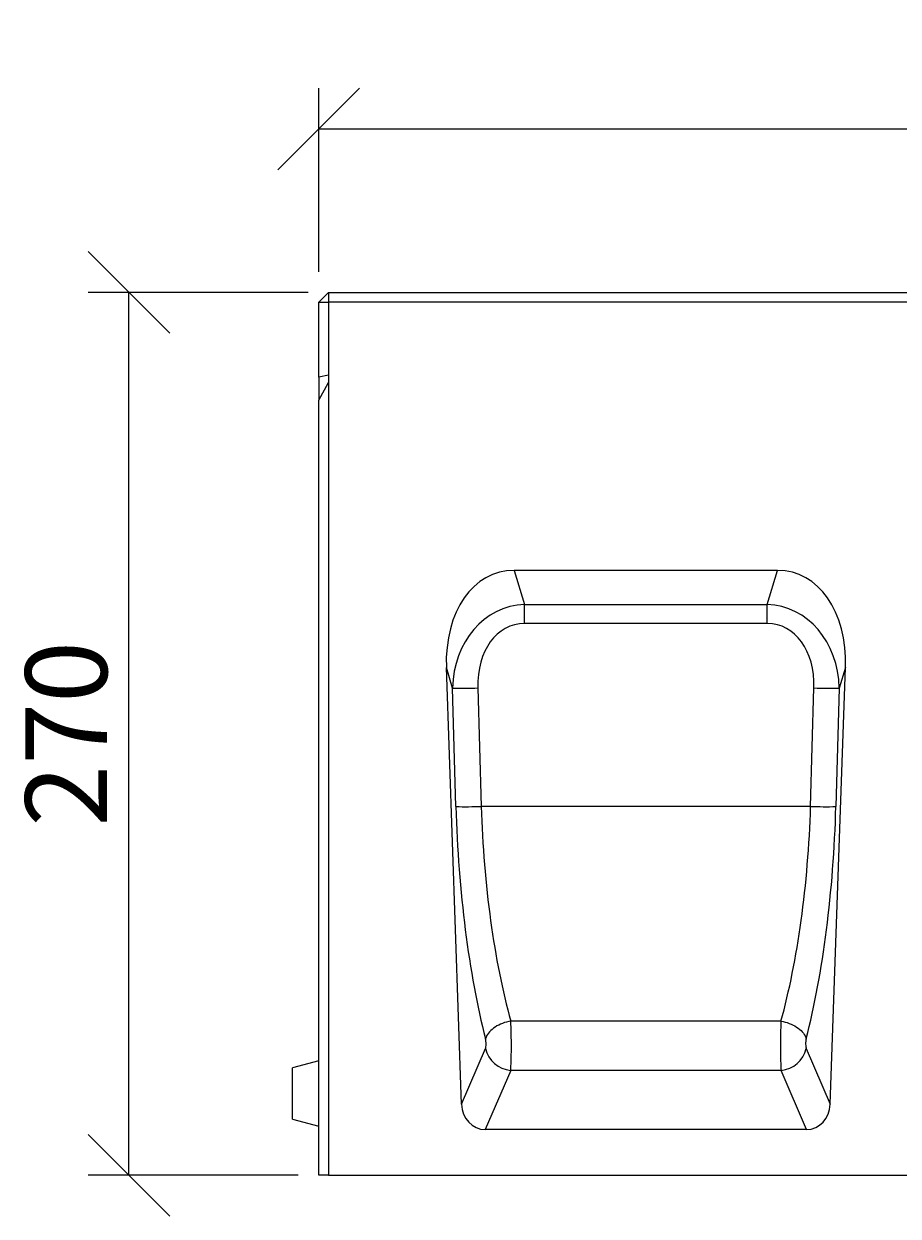
# Model space of a CAD drawing. Units: millimetres. Extents: x 2679 to 6442, y -174 to 2164.
# Drawn here: x 2679 to 2946, y 1750 to 2115 of the extents above; entities that cross this region are included whole.
import ezdxf

# ---------------------------------------------------------------- set-up
doc = ezdxf.new("R2010")
doc.units = ezdxf.units.MM
doc.header["$PDSIZE"] = -1
doc.layers.add('ACO DIM', color=1, linetype='Continuous')
doc.styles.add('ACO', font='trebuc.ttf', dxfattribs={"width": 0.8})
doc.dimstyles.new('ACO', dxfattribs={"dimscale": 2, "dimtxt": 2.5, "dimasz": 2.5, "dimexe": 1.25, "dimexo": 0.625, "dimtad": 1, "dimdec": 0, "dimdsep": 46, "dimtxsty": 'ACO', "dimblk": 'OBLIQUE', "dimcen": 2.5, "dimclrd": 256, "dimclre": 256, "dimclrt": 256, "dimadec": 0, "dimazin": 0, "dimtfac": 1, "dimtdec": 0, "dimtmove": 0, "dimatfit": 3, "dimfxl": 1, "dimlwd": -1, "dimarcsym": 0})

# ---------------------------------------------------------------- blocks, each defined once
blk = doc.blocks.new('_Oblique')
at = {"color": 0, "linetype": 'ByBlock', "lineweight": -2}
blk.add_line((-0.5, -0.5), (0.5, 0.5), dxfattribs=at)
blk = doc.blocks.new('*D20')
at = {"layer": 'ACO DIM', "linetype": 'ByBlock', "lineweight": -2, "transparency": 16777216}
for p, q in [((2768.83, 2039.26), (2768.83, 2095.43)), ((3768.83, 2038.98), (3768.83, 2095.43))]:
    blk.add_line(p, q, dxfattribs=at)
at = {"layer": 'ACO DIM', "transparency": 16777216}
blk.add_line((2768.83, 2082.93), (3768.83, 2082.93), dxfattribs=at)
at = {"layer": 'Defpoints', "color": 0, "linetype": 'ByBlock', "transparency": 16777216}
for p in [(3768.83, 2082.93), (2768.83, 2033.01), (3768.83, 2032.73)]:
    blk.add_point(p, dxfattribs=at)
at = {"layer": 'ACO DIM', "linetype": 'ByBlock', "transparency": 16777216, "xscale": 25, "yscale": 25, "zscale": 25, "rotation": 180}
blk.add_blockref('_Oblique', (2768.83, 2082.93), dxfattribs=at)
at = {"layer": 'ACO DIM', "linetype": 'ByBlock', "transparency": 16777216, "xscale": 25, "yscale": 25, "zscale": 25}
blk.add_blockref('_Oblique', (3768.83, 2082.93), dxfattribs=at)
at = {"layer": 'ACO DIM', "linetype": 'ByBlock', "lineweight": -2, "transparency": 16777216, "insert": (3268.83, 2114.62), "char_height": 25, "attachment_point": 2, "style": 'ACO'}
blk.add_mtext('1000', dxfattribs=at)
blk = doc.blocks.new('*D19')
at = {"layer": 'ACO DIM', "linetype": 'ByBlock', "lineweight": -2, "transparency": 16777216}
for p, q in [((2765.58, 2032.93), (2698.33, 2032.93)), ((2762.58, 1762.93), (2698.33, 1762.93))]:
    blk.add_line(p, q, dxfattribs=at)
at = {"layer": 'ACO DIM', "transparency": 16777216}
blk.add_line((2710.83, 1762.93), (2710.83, 2032.93), dxfattribs=at)
at = {"layer": 'Defpoints', "color": 0, "linetype": 'ByBlock', "transparency": 16777216}
for p in [(2710.83, 2032.93), (2771.83, 2032.93), (2768.83, 1762.93)]:
    blk.add_point(p, dxfattribs=at)
at = {"layer": 'ACO DIM', "linetype": 'ByBlock', "transparency": 16777216, "xscale": 25, "yscale": 25, "zscale": 25}
for p, rotation in [((2710.83, 2032.93), 90), ((2710.83, 1762.93), 270)]:
    blk.add_blockref('_Oblique', p, dxfattribs=dict(at, rotation=rotation))
at = {"layer": 'ACO DIM', "linetype": 'ByBlock', "lineweight": -2, "transparency": 16777216, "insert": (2679.14, 1897.93), "char_height": 25, "attachment_point": 2, "rotation": 90, "style": 'ACO'}
blk.add_mtext('270', dxfattribs=at)
blk = doc.blocks.new('416986 - 1')
at = {"color": 0, "linetype": 'ByBlock', "lineweight": -2}
for p, q in [((3, 270), (0, 267)), ((3, 270), (3, 267)), ((3, 270), (997, 270)), ((0, 267), (3, 267)), ((0, 244.1), (0, 267)), ((3, 267), (3, 244.65)), ((997, 267), (3, 267)), ((3, 244.65), (0, 244.1)), ((3, 244.65), (3, 242.48)), ((0, 244.1), (0, 237.03)), ((0, 237.03), (3, 242.48)), ((3, 242.48), (3, 0)), ((0, 0), (0, 237.03)), ((140.26, 185), (59.74, 185)), ((59.74, 185), (62.9, 174.6)), ((137.1, 174.6), (140.26, 185)), ((62.9, 174.6), (137.1, 174.6)), ((62.9, 168.73), (62.9, 174.6)), ((137.1, 168.73), (137.1, 174.6)), ((137.1, 168.73), (62.9, 168.73)), ((43.67, 21.77), (39.01, 155.27)), ((40.92, 148.97), (39.01, 155.27)), ((156.33, 21.77), (160.99, 155.27)), ((160.99, 155.27), (159.08, 148.97)), ((41.93, 112.75), (40.92, 148.97)), ((48.64, 149.03), (49.65, 112.81)), ((150.35, 112.81), (151.36, 149.03)), ((159.08, 148.97), (158.07, 112.75)), ((150.35, 112.81), (49.65, 112.81)), ((141.28, 47.13), (58.72, 47.13)), ((43.67, 21.77), (50.96, 38.74)), ((149.04, 38.74), (156.33, 21.77)), ((0, 35), (-8, 32.86)), ((-8, 25), (-8, 32.86)), ((58.68, 32.08), (50.91, 14)), ((141.32, 32.08), (58.68, 32.08)), ((149.09, 14), (141.32, 32.08)), ((-8, 17.14), (-8, 25)), ((-8, 17.14), (0, 15)), ((149.09, 14), (50.91, 14)), ((3, 0), (0, 0)), ((3, 0), (997, 0))]:
    blk.add_line(p, q, dxfattribs=at)
at = {"color": 0, "linetype": 'ByBlock', "lineweight": -2, "flags": 128}
for points in [[(58.72, 47.13), (58.08, 47.01), (57.44, 46.86), (56.81, 46.68), (56.19, 46.47), (55.59, 46.23), (55.01, 45.96), (54.46, 45.66), (53.94, 45.34), (53.44, 45), (52.99, 44.63), (52.57, 44.25), (52.19, 43.86), (51.85, 43.45), (51.57, 43.03), (51.33, 42.61), (51.13, 42.18), (50.99, 41.75)], [(141.28, 47.13), (141.92, 47.01), (142.56, 46.86), (143.19, 46.68), (143.81, 46.47), (144.41, 46.23), (144.99, 45.96), (145.54, 45.66), (146.06, 45.34), (146.56, 45), (147.01, 44.63), (147.43, 44.25), (147.81, 43.86), (148.15, 43.45), (148.43, 43.03), (148.67, 42.61), (148.87, 42.18), (149.01, 41.75)]]:
    blk.add_lwpolyline(points, dxfattribs=at)
at = {"color": 0, "linetype": 'ByBlock', "lineweight": -2}
for centre, radius, start, end in [((43.79, 275.49), 126.55, 268.6986, 272.1957), ((156.21, 275.49), 126.55, 267.8043, 271.3014), ((44.8, 239.27), 126.55, 268.6986, 272.1957), ((155.2, 239.27), 126.55, 267.8043, 271.3014), ((59.39, 40.71), 8.66, 193.168, 265.2961), ((140.61, 40.71), 8.66, 274.7039, 346.832)]:
    blk.add_arc(centre, radius, start, end, dxfattribs=at)
for centre, major_axis, ratio, start_param, end_param in [((65.1, 149.64), (10.49, -34.6), 0.691412, 2.935059, 4.346), ((134.9, 149.64), (-10.49, -34.6), 0.691412, 1.937185, 3.348126), ((66.35, 145.51), (-8.93, 28.11), 0.847649, 6.060815, 7.471756), ((133.65, 145.51), (8.93, 28.11), 0.847649, 5.094615, 6.505555), ((66.35, 145.3), (-7.13, 22.88), 0.709474, 6.065605, 7.476545), ((133.65, 145.3), (7.13, 22.88), 0.709474, 5.089825, 6.500766), ((70.65, 109.96), (-4.02, 106.82), 0.267761, 1.534543, 2.253307), ((78.38, 110.23), (-4.07, 98.82), 0.289367, 1.532694, 2.251458), ((121.62, 110.23), (4.07, 98.82), 0.289367, 4.031728, 4.750491), ((129.35, 109.96), (4.02, 106.82), 0.267761, 4.029879, 4.748642), ((58.35, 40.74), (-0.07, 10), 0.05362, 3.664816, 5.404597), ((141.65, 40.74), (0.07, 10), 0.05362, 0.878588, 2.618369), ((50.63, 40.47), (-0.08, 2), 0.267761, 3.655118, 5.394899), ((149.37, 40.47), (0.08, 2), 0.267761, 0.888286, 2.628067), ((51.9, 23.24), (-3.73, -8.68), 0.846724, 5.220437, 6.631957), ((148.1, 23.24), (3.73, -8.68), 0.846724, 5.934413, 7.345934)]:
    blk.add_ellipse(centre, major_axis=major_axis, ratio=ratio, start_param=start_param, end_param=end_param, dxfattribs=at)

msp = doc.modelspace()

# ---------------------------------------------------------------- block references
at = {"layer": 'ACO DIM'}
msp.add_blockref('416986 - 1', (2768.83, 1762.93), dxfattribs=at)

# ---------------------------------------------------------------- dimensions: what is measured, and where the dimension line sits
at = {"layer": 'ACO DIM', "linetype": 'ByBlock', "lineweight": -2}
dim = msp.add_linear_dim(base=(3768.83, 2082.93), p1=(2768.83, 2033.01), p2=(3768.83, 2032.73), dimstyle='ACO', override={"dimscale": 0, "dimtix": 0, "dimtofl": 1, "dimtmove": 0, "dimatfit": 3}, dxfattribs=at)
dim.commit()
dim.dimension.update_dxf_attribs({"geometry": '*D20', "text_midpoint": (3268.83, 2082.93), "dimtype": 128})
dim = msp.add_linear_dim(base=(2710.83, 2032.93), p1=(2768.83, 1762.93), p2=(2771.83, 2032.93), angle=90, dimstyle='ACO', override={"dimscale": 0, "dimtix": 0, "dimtofl": 1, "dimtmove": 0, "dimatfit": 3}, dxfattribs=at)
dim.commit()
dim.dimension.update_dxf_attribs({"geometry": '*D19', "text_midpoint": (2710.83, 1897.93), "dimtype": 128})

doc.saveas('drawing.dxf')
